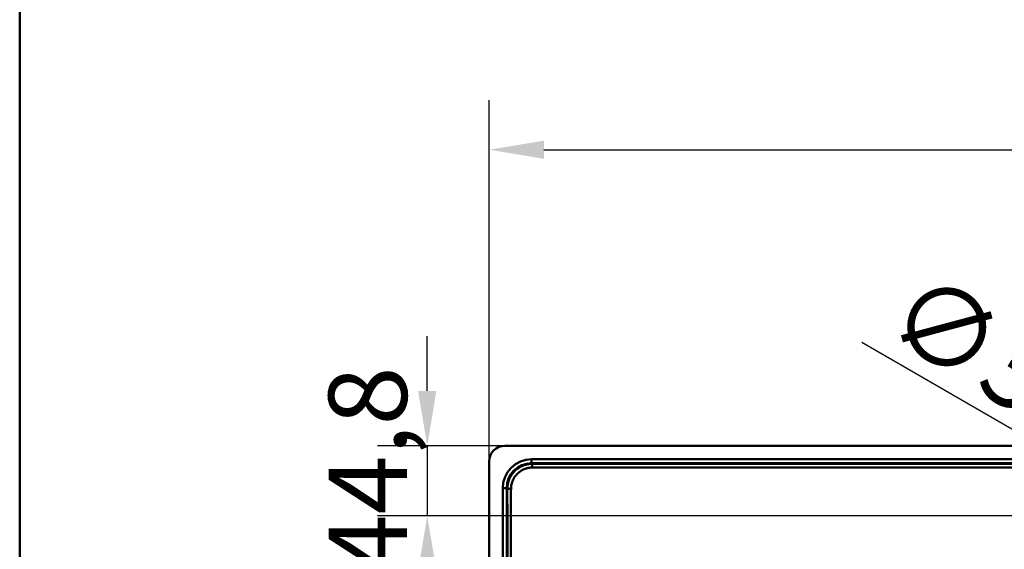
# Paper-space layout 'DT_5' of a CAD drawing. Units: millimetres. Extents: x 0 to 2100, y 0 to 2970.
# Drawn here: x 100 to 729, y 1918 to 2257 of the extents above; entities that cross this region are included whole.
import ezdxf

# ---------------------------------------------------------------- set-up
doc = ezdxf.new("R2010")
doc.units = ezdxf.units.MM
doc.header["$LTSCALE"] = 10
for name, color, linetype, lineweight in [('Dimensions(ISO)', 7, 'Continuous', 25), ('Sketch Geometry(ISO)', 7, 'Continuous', 50), ('Visible Edges(ISO)', 7, 'Continuous', 50), ('Visible Tangent Edges(ISO)', 7, 'Continuous', 50)]:
    doc.layers.add(name, color=color, linetype=linetype, lineweight=lineweight)
doc.styles.add('Text__5.0mm', font='arial.ttf', dxfattribs={"width": 0.9})
doc.dimstyles.new('KS-Marketing', dxfattribs={"dimscale": 10, "dimtxt": 5, "dimasz": 3.5, "dimexe": 3.175, "dimexo": 0, "dimgap": 0.8, "dimtad": 1, "dimdec": 1, "dimrnd": 1e-08, "dimtxsty": 'Text__5.0mm', "dimcen": 0.09, "dimdle": 10, "dimclrd": 7, "dimclre": 7, "dimclrt": 7, "dimadec": 0, "dimazin": 2, "dimtfac": 0.6, "dimtdec": 4, "dimtmove": 0, "dimatfit": 3, "dimfxl": 1, "dimtolj": 1, "dimlwd": 25, "dimlwe": 25, "dimarcsym": 0})

# ---------------------------------------------------------------- blocks, each defined once
blk = doc.blocks.new('*D3')
at = {"layer": 'Defpoints', "color": 0, "linetype": 'Continuous', "transparency": 16777216}
for p in [(1260.14, 2173.75), (400.14, 1974.5), (1260.14, 1974.5)]:
    blk.add_point(p, dxfattribs=at)
at = {"layer": 'Dimensions(ISO)', "color": 7, "linetype": 'Continuous', "lineweight": 25, "transparency": 16777216}
for p, q in [((400.14, 1974.5), (400.14, 2205.5)), ((1260.14, 1974.5), (1260.14, 2205.5)), ((435.14, 2173.75), (1225.14, 2173.75))]:
    blk.add_line(p, q, dxfattribs=at)
at = {"layer": 'Dimensions(ISO)', "color": 7, "linetype": 'Continuous', "transparency": 16777216}
for points in [[(435.14, 2179.58), (435.14, 2167.92), (400.14, 2173.75)], [(1225.14, 2179.58), (1225.14, 2167.92), (1260.14, 2173.75)]]:
    blk.add_solid(points, dxfattribs=at)
at = {"layer": 'Dimensions(ISO)', "color": 7, "linetype": 'Continuous', "lineweight": 25, "transparency": 16777216, "insert": (780.47, 2207.28), "char_height": 50, "attachment_point": 4, "style": 'Text__5.0mm'}
blk.add_mtext('\\A1;860', dxfattribs=at)
blk = doc.blocks.new('*D9')
at = {"layer": 'Defpoints', "color": 0, "linetype": 'Continuous', "transparency": 16777216}
for p in [(814.98, 1948.5), (845.29, 1931)]:
    blk.add_point(p, dxfattribs=at)
at = {"layer": 'Dimensions(ISO)', "color": 7, "linetype": 'Continuous', "lineweight": 25, "transparency": 16777216}
for p, q in [((784.67, 1966), (638.26, 2050.53)), ((845.29, 1931), (814.98, 1948.5)), ((875.6, 1913.5), (905.91, 1896))]:
    blk.add_line(p, q, dxfattribs=at)
at = {"layer": 'Dimensions(ISO)', "color": 7, "linetype": 'Continuous', "transparency": 16777216}
for points in [[(787.59, 1971.05), (781.75, 1960.95), (814.98, 1948.5)], [(878.52, 1918.55), (872.69, 1908.45), (845.29, 1931)]]:
    blk.add_solid(points, dxfattribs=at)
at = {"layer": 'Dimensions(ISO)', "color": 7, "linetype": 'Continuous', "lineweight": 25, "transparency": 16777216, "insert": (662.65, 2076.78), "char_height": 50, "attachment_point": 4, "rotation": 330, "style": 'Text__5.0mm'}
blk.add_mtext('\\A1;∅35', dxfattribs=at)
blk = doc.blocks.new('*D11')
at = {"layer": 'Defpoints', "color": 0, "linetype": 'Continuous', "transparency": 16777216}
for p in [(410.14, 1984.5), (360.55, 1939.75), (938.64, 1939.75)]:
    blk.add_point(p, dxfattribs=at)
at = {"layer": 'Dimensions(ISO)', "color": 7, "linetype": 'Continuous', "lineweight": 25, "transparency": 16777216}
for p, q in [((360.55, 2019.5), (360.55, 2054.5)), ((410.14, 1984.5), (328.8, 1984.5)), ((360.55, 1984.5), (360.55, 1939.75)), ((938.64, 1939.75), (328.8, 1939.75)), ((360.55, 1904.75), (360.55, 1869.75))]:
    blk.add_line(p, q, dxfattribs=at)
at = {"layer": 'Dimensions(ISO)', "color": 7, "linetype": 'Continuous', "transparency": 16777216}
for points in [[(354.71, 2019.5), (366.38, 2019.5), (360.55, 1984.5)], [(354.71, 1904.75), (366.38, 1904.75), (360.55, 1939.75)]]:
    blk.add_solid(points, dxfattribs=at)
at = {"layer": 'Dimensions(ISO)', "color": 7, "linetype": 'Continuous', "lineweight": 25, "transparency": 16777216, "insert": (322.5, 1902.73), "char_height": 50, "attachment_point": 4, "rotation": 90, "style": 'Text__5.0mm'}
blk.add_mtext('\\A1;44,8', dxfattribs=at)
blk = doc.blocks.new('Borders Default Border')
at = {"layer": 'Sketch Geometry(ISO)', "flags": 128}
blk.add_lwpolyline([(10, 10), (10, 287), (200, 287), (200, 10), (10, 10)], dxfattribs=at)

psp = doc.layouts.new('DT_5')

# ---------------------------------------------------------------- linework, layer by layer
at = {"layer": 'Visible Edges(ISO)'}
for p, q in [((1250.136, 1984.502), (410.136, 1984.502)), ((400.136, 1974.502), (400.136, 1474.502))]:
    psp.add_line(p, q, dxfattribs=at)
psp.add_arc((410.136, 1974.502), 10, 90, 180, dxfattribs=at)
at = {"layer": 'Visible Tangent Edges(ISO)'}
for p, q in [((427.279, 1973.299), (427.279, 1975.839)), ((1232.994, 1975.839), (427.279, 1975.839)), ((427.279, 1973.299), (1232.994, 1973.299)), ((427.674, 1972.904), (427.279, 1973.299)), ((411.34, 1957.359), (408.8, 1957.359)), ((408.8, 1957.359), (408.8, 1491.645)), ((411.34, 1491.645), (411.34, 1957.359)), ((411.34, 1957.359), (411.735, 1956.965))]:
    psp.add_line(p, q, dxfattribs=at)
for major_axis, ratio in [((-13.217, 13.217), 0.9924325), ((-11.427, 11.427), 0.9900534)]:
    psp.add_ellipse((427.421, 1957.218), major_axis=major_axis, ratio=ratio, start_param=5.5015852, end_param=7.0647854, dxfattribs=at)
for points, knots in [([(427.674, 1972.904), (427.262, 1972.903), (426.85, 1972.887), (425.863, 1972.81), (425.29, 1972.734), (424.373, 1972.562), (424.027, 1972.484), (423.242, 1972.282), (422.807, 1972.149), (422.113, 1971.906), (421.851, 1971.806), (421.333, 1971.592), (421.077, 1971.479), (420.544, 1971.226), (420.269, 1971.085), (419.702, 1970.774), (419.413, 1970.603), (418.921, 1970.291), (418.715, 1970.153), (418.338, 1969.889), (418.167, 1969.764), (417.867, 1969.535), (417.738, 1969.433), (417.513, 1969.25), (417.417, 1969.17), (417.248, 1969.026), (417.175, 1968.963), (417.047, 1968.849), (416.992, 1968.8), (416.895, 1968.711), (416.853, 1968.673), (416.779, 1968.604), (416.747, 1968.574), (416.69, 1968.52), (416.666, 1968.497), (416.623, 1968.456), (416.604, 1968.438), (416.571, 1968.406), (416.557, 1968.392), (416.531, 1968.367), (416.52, 1968.356), (416.501, 1968.337), (416.493, 1968.329), (416.478, 1968.314), (416.471, 1968.308), (416.46, 1968.296), (416.455, 1968.292), (416.446, 1968.283), (416.442, 1968.279), (416.435, 1968.272), (416.432, 1968.269), (416.427, 1968.264), (416.425, 1968.262), (416.421, 1968.258), (416.419, 1968.256), (416.416, 1968.253), (416.415, 1968.252), (416.412, 1968.25), (416.411, 1968.248), (416.41, 1968.247), (416.409, 1968.246), (416.407, 1968.244), (416.407, 1968.244), (416.406, 1968.243), (416.405, 1968.242), (416.404, 1968.242), (416.404, 1968.241), (416.403, 1968.241), (416.403, 1968.24), (416.403, 1968.24), (416.402, 1968.24), (416.402, 1968.239), (416.402, 1968.239), (416.402, 1968.239), (416.402, 1968.239), (416.401, 1968.238), (416.401, 1968.238), (416.401, 1968.238), (416.401, 1968.238), (416.401, 1968.238), (416.401, 1968.238), (416.401, 1968.238), (415.561, 1967.398), (414.816, 1966.464), (413.552, 1964.454), (413.033, 1963.379), (412.043, 1960.561), (411.736, 1958.763), (411.735, 1956.965)], [0.0188588, 0.0188588, 0.0188588, 0.0188588, 0.1241896, 0.1241896, 0.2719383, 0.2719383, 0.3624697, 0.3624697, 0.4786047, 0.4786047, 0.5500772, 0.5500772, 0.6215547, 0.6215547, 0.7005059, 0.7005059, 0.7861601, 0.7861601, 0.8491439, 0.8491439, 0.9034011, 0.9034011, 0.9452468, 0.9452468, 0.977217, 0.977217, 1.0018095, 1.0018095, 1.0207268, 1.0207268, 1.0352785, 1.0352785, 1.0464722, 1.0464722, 1.0550827, 1.0550827, 1.0617062, 1.0617062, 1.0668011, 1.0668011, 1.0707204, 1.0707204, 1.0737351, 1.0737351, 1.0760542, 1.0760542, 1.0778381, 1.0778381, 1.0792103, 1.0792103, 1.0802659, 1.0802659, 1.0810778, 1.0810778, 1.0817024, 1.0817024, 1.0821829, 1.0821829, 1.0825525, 1.0825525, 1.0828367, 1.0828367, 1.0830554, 1.0830554, 1.0832237, 1.0832237, 1.0833531, 1.0833531, 1.0834526, 1.0834526, 1.0835292, 1.0835292, 1.0835881, 1.0835881, 1.0836334, 1.0836334, 1.0836682, 1.0836682, 1.083695, 1.083695, 1.0837118, 1.0837118, 1.0837118, 1.3863035, 1.3863035, 1.6888903, 1.6888903, 2.1485638, 2.1485638, 2.1485638, 2.1485638]), ([(414.09, 1956.965), (414.099, 1958.499), (414.366, 1960.03), (415.217, 1962.425), (415.66, 1963.339), (416.737, 1965.047), (417.371, 1965.84), (418.085, 1966.554), (418.085, 1966.554), (418.085, 1966.554), (418.085, 1966.554), (418.085, 1966.554), (418.085, 1966.554), (418.085, 1966.554), (418.086, 1966.554), (418.086, 1966.554), (418.086, 1966.555), (418.086, 1966.555), (418.086, 1966.555), (418.087, 1966.555), (418.087, 1966.556), (418.087, 1966.556), (418.088, 1966.556), (418.088, 1966.557), (418.089, 1966.557), (418.089, 1966.558), (418.09, 1966.559), (418.091, 1966.559), (418.092, 1966.56), (418.093, 1966.561), (418.094, 1966.563), (418.095, 1966.564), (418.097, 1966.566), (418.098, 1966.567), (418.101, 1966.569), (418.102, 1966.571), (418.106, 1966.574), (418.107, 1966.576), (418.112, 1966.58), (418.114, 1966.583), (418.12, 1966.589), (418.123, 1966.592), (418.131, 1966.599), (418.135, 1966.603), (418.145, 1966.613), (418.15, 1966.619), (418.163, 1966.631), (418.17, 1966.638), (418.187, 1966.654), (418.196, 1966.663), (418.218, 1966.684), (418.23, 1966.696), (418.258, 1966.723), (418.274, 1966.739), (418.31, 1966.774), (418.331, 1966.794), (418.379, 1966.839), (418.406, 1966.865), (418.469, 1966.923), (418.505, 1966.956), (418.588, 1967.031), (418.634, 1967.074), (418.743, 1967.17), (418.805, 1967.224), (418.948, 1967.346), (419.03, 1967.415), (419.221, 1967.57), (419.331, 1967.657), (419.585, 1967.851), (419.731, 1967.958), (420.051, 1968.183), (420.226, 1968.3), (420.644, 1968.566), (420.89, 1968.712), (421.371, 1968.977), (421.605, 1969.098), (422.058, 1969.314), (422.276, 1969.411), (422.716, 1969.594), (422.939, 1969.68), (423.528, 1969.889), (423.899, 1970.003), (424.566, 1970.178), (424.861, 1970.245), (425.642, 1970.395), (426.13, 1970.462), (426.971, 1970.531), (427.323, 1970.546), (427.674, 1970.548)], [-2.1485638, -2.1485638, -2.1485638, -2.1485638, -1.6888903, -1.6888903, -1.3863035, -1.3863035, -1.0837118, -1.0837118, -1.0837118, -1.083695, -1.083695, -1.0836682, -1.0836682, -1.0836334, -1.0836334, -1.0835881, -1.0835881, -1.0835292, -1.0835292, -1.0834526, -1.0834526, -1.0833531, -1.0833531, -1.0832237, -1.0832237, -1.0830554, -1.0830554, -1.0828367, -1.0828367, -1.0825525, -1.0825525, -1.0821829, -1.0821829, -1.0817024, -1.0817024, -1.0810778, -1.0810778, -1.0802659, -1.0802659, -1.0792103, -1.0792103, -1.0778381, -1.0778381, -1.0760542, -1.0760542, -1.0737351, -1.0737351, -1.0707204, -1.0707204, -1.0668011, -1.0668011, -1.0617062, -1.0617062, -1.0550827, -1.0550827, -1.0464722, -1.0464722, -1.0352785, -1.0352785, -1.0207268, -1.0207268, -1.0018095, -1.0018095, -0.977217, -0.977217, -0.9452468, -0.9452468, -0.9034011, -0.9034011, -0.8491439, -0.8491439, -0.7861601, -0.7861601, -0.7005059, -0.7005059, -0.6215547, -0.6215547, -0.5500772, -0.5500772, -0.4786047, -0.4786047, -0.3624697, -0.3624697, -0.2719383, -0.2719383, -0.1241896, -0.1241896, -0.0188588, -0.0188588, -0.0188588, -0.0188588]), ([(1232.599, 1972.904), (1228.075, 1972.901), (1223.559, 1972.899), (1217.025, 1972.898), (1215.01, 1972.898), (1208.297, 1972.898), (1203.593, 1972.898), (1193, 1972.898), (1187.112, 1972.898), (1173.339, 1972.898), (1165.455, 1972.898), (1147.316, 1972.898), (1137.058, 1972.898), (1113.449, 1972.898), (1100.096, 1972.898), (1068.25, 1972.898), (1049.763, 1972.898), (1008.931, 1972.898), (986.579, 1972.898), (941.876, 1972.898), (919.529, 1972.898), (864.499, 1972.898), (831.812, 1972.898), (759.917, 1972.898), (720.712, 1972.898), (663.995, 1972.898), (646.495, 1972.898), (606.809, 1972.898), (584.621, 1972.898), (543.211, 1972.898), (524.008, 1972.898), (495.25, 1972.898), (485.669, 1972.898), (466.477, 1972.898), (456.864, 1972.898), (445.263, 1972.898), (443.248, 1972.898), (436.777, 1972.899), (432.324, 1972.901), (427.8, 1972.904), (427.737, 1972.904), (427.674, 1972.904)], [182.0150588, 182.0150588, 182.0150588, 182.0150588, 183.3705729, 183.3705729, 183.975662, 183.975662, 185.3862165, 185.3862165, 187.150817, 187.150817, 189.5188398, 189.5188398, 192.5972695, 192.5972695, 196.5992281, 196.5992281, 202.1476139, 202.1476139, 208.8521714, 208.8521714, 215.5567297, 215.5567297, 225.3621948, 225.3621948, 237.1249755, 237.1249755, 242.3749616, 242.3749616, 249.0338773, 249.0338773, 254.7903948, 254.7903948, 257.6686511, 257.6686511, 260.5469073, 260.5469073, 261.1519977, 261.1519977, 262.488664, 262.488664, 262.5075228, 262.5075228, 262.5075228, 262.5075228]), ([(427.674, 1970.548), (427.737, 1970.549), (427.8, 1970.549), (432.324, 1970.574), (436.777, 1970.6), (443.248, 1970.608), (445.263, 1970.607), (456.864, 1970.607), (466.477, 1970.607), (485.669, 1970.607), (495.25, 1970.607), (524.008, 1970.607), (543.211, 1970.607), (584.621, 1970.607), (606.809, 1970.607), (646.495, 1970.607), (663.995, 1970.607), (720.712, 1970.607), (759.917, 1970.607), (831.812, 1970.607), (864.499, 1970.607), (919.529, 1970.607), (941.876, 1970.607), (986.579, 1970.607), (1008.931, 1970.607), (1049.763, 1970.607), (1068.25, 1970.607), (1100.096, 1970.607), (1113.449, 1970.607), (1137.058, 1970.607), (1147.316, 1970.607), (1165.455, 1970.607), (1173.339, 1970.607), (1187.112, 1970.607), (1193, 1970.607), (1203.593, 1970.607), (1208.297, 1970.607), (1215.01, 1970.607), (1217.025, 1970.608), (1223.559, 1970.6), (1228.075, 1970.573), (1232.599, 1970.548)], [-262.5075228, -262.5075228, -262.5075228, -262.5075228, -262.488664, -262.488664, -261.1519977, -261.1519977, -260.5469073, -260.5469073, -257.6686511, -257.6686511, -254.7903948, -254.7903948, -249.0338773, -249.0338773, -242.3749616, -242.3749616, -237.1249755, -237.1249755, -225.3621948, -225.3621948, -215.5567297, -215.5567297, -208.8521714, -208.8521714, -202.1476139, -202.1476139, -196.5992281, -196.5992281, -192.5972695, -192.5972695, -189.5188398, -189.5188398, -187.150817, -187.150817, -185.3862165, -185.3862165, -183.975662, -183.975662, -183.3705729, -183.3705729, -182.0150588, -182.0150588, -182.0150588, -182.0150588]), ([(411.735, 1956.965), (411.737, 1952.439), (411.74, 1947.924), (411.74, 1941.384), (411.74, 1939.369), (411.74, 1934.142), (411.74, 1930.93), (411.74, 1922.528), (411.74, 1917.333), (411.74, 1906.671), (411.74, 1901.203), (411.74, 1890.914), (411.74, 1886.09), (411.74, 1881.267)], [2.1485638, 2.1485638, 2.1485638, 2.1485638, 3.5044761, 3.5044761, 4.1096713, 4.1096713, 5.0741719, 5.0741719, 6.6302154, 6.6302154, 8.2700547, 8.2700547, 9.7182108, 9.7182108, 9.7182108, 9.7182108]), ([(414.031, 1881.267), (414.031, 1886.09), (414.031, 1890.914), (414.031, 1901.203), (414.031, 1906.671), (414.031, 1917.333), (414.031, 1922.528), (414.031, 1930.93), (414.031, 1934.142), (414.031, 1939.369), (414.031, 1941.384), (414.039, 1947.924), (414.066, 1952.439), (414.09, 1956.965)], [-9.7182108, -9.7182108, -9.7182108, -9.7182108, -8.2700547, -8.2700547, -6.6302154, -6.6302154, -5.0741719, -5.0741719, -4.1096713, -4.1096713, -3.5044761, -3.5044761, -2.1485638, -2.1485638, -2.1485638, -2.1485638])]:
    psp.add_open_spline(points, degree=3, knots=knots, dxfattribs=at)
for points, weights in [([(427.674, 1970.548), (427.667, 1971.839), (427.667, 1972.791), (427.674, 1972.904)], [1, 0.824844285146, 0.824844285146, 1]), ([(411.735, 1956.965), (411.848, 1956.972), (412.799, 1956.972), (414.09, 1956.965)], [1, 0.824844288048, 0.824844288048, 1])]:
    psp.add_rational_spline(points, weights, degree=3, dxfattribs=at)

# ---------------------------------------------------------------- block references
at = {"xscale": 10, "yscale": 10, "zscale": 10}
psp.add_blockref('Borders Default Border', (0, 0), dxfattribs=at)

# ---------------------------------------------------------------- dimensions: what is measured, and where the dimension line sits
at = {"layer": 'Dimensions(ISO)', "color": 7, "linetype": 'Continuous', "lineweight": 25}
for base, p1, p2, angle, override, picture, middle in [((1260.136, 2173.75), (400.136, 1974.502), (1260.136, 1974.502), 180, {"dimgap": 0.8, "dimdec": 1, "dimtol": 0, "dimlim": 0, "dimtp": 0, "dimtm": 0, "dimtdec": 4, "dimtofl": 0, "dimatfit": 1}, '*D3', (830.136, 2173.75)), ((360.546182869, 1939.752204606), (410.136444267, 1984.502204606), (938.636643253, 1939.752204606), 90, {"dimgap": 0.8, "dimdec": 1, "dimtol": 0, "dimlim": 0, "dimtp": 0, "dimtm": 0, "dimtdec": 4, "dimtofl": 1, "dimatfit": 1}, '*D11', (360.546182869, 1962.127204606))]:
    dim = psp.add_linear_dim(base=base, p1=p1, p2=p2, angle=angle, dimstyle='KS-Marketing', override=override, dxfattribs=at)
    dim.commit()
    dim.dimension.update_dxf_attribs({"geometry": picture, "text_midpoint": middle, "dimtype": 160})
dim = psp.add_diameter_dim_2p(p1=(845.292, 1931.002), p2=(814.981, 1948.502), dimstyle='KS-Marketing', override={"dimgap": 0.8, "dimdec": 1, "dimlfac": 1, "dimtol": 0, "dimlim": 0, "dimtp": 0, "dimtm": 0, "dimtdec": 4, "dimatfit": 2}, dxfattribs=at)
dim.commit()
dim.dimension.update_dxf_attribs({"geometry": '*D9', "text_midpoint": (694.447, 2018.093), "dimtype": 163})

doc.saveas('drawing.dxf')
